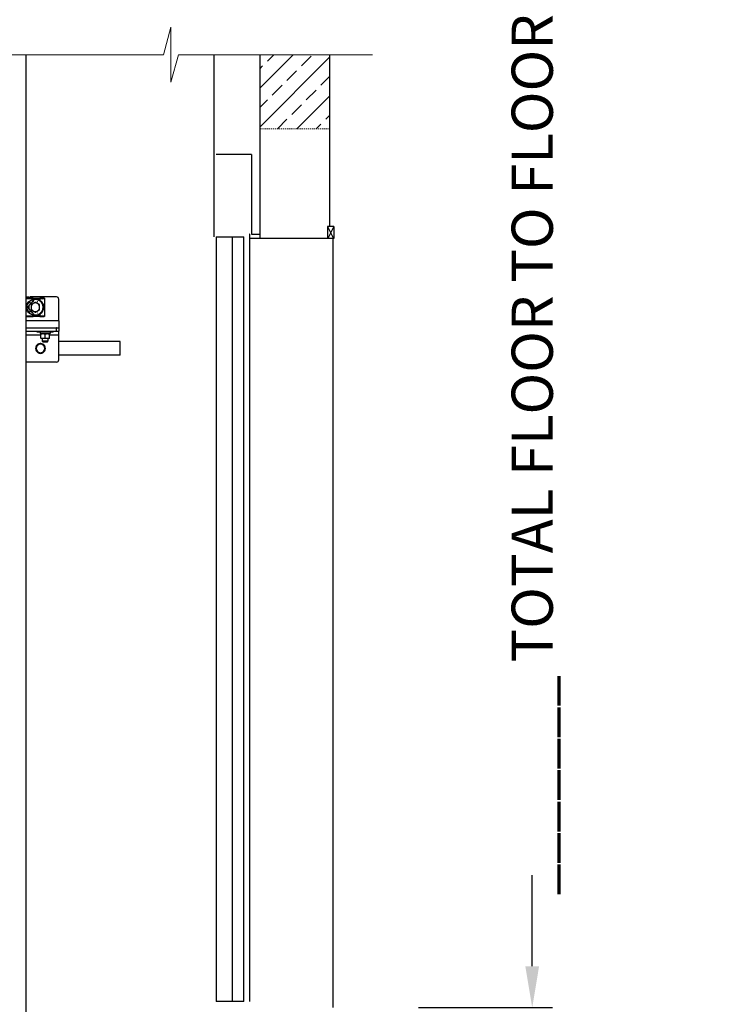
# Model space of a CAD drawing. Extents: x -283 to 148, y -99 to 381.
# Drawn here: x -215 to -137, y 44 to 151 of the extents above; entities that cross this region are included whole.
import ezdxf

# ---------------------------------------------------------------- set-up
doc = ezdxf.new("R2010")
doc.units = 0
doc.header["$LTSCALE"] = 0.5
doc.header["$MEASUREMENT"] = 0
doc.linetypes.add('HIDDEN', pattern=[0.375, 0.25, -0.125])
doc.layers.get('Defpoints').update_dxf_attribs({"linetype": 'CONTINUOUS'})
for name, color, linetype, lineweight in [('DIM', 86, 'CONTINUOUS', 5), ('DRAW', 152, 'CONTINUOUS', 25), ('HID', 84, 'HIDDEN', 5), ('TEXT', 92, 'CONTINUOUS', 5)]:
    doc.layers.add(name, color=color, linetype=linetype, lineweight=lineweight)
doc.styles.add('ARIALNARROW', font='ARIALN.TTF')
doc.dimstyles.new('0208XP', dxfattribs={"dimscale": 48, "dimtxt": 0.0938, "dimasz": 0.0938, "dimexe": 0.046, "dimexo": 0.046, "dimgap": 0.09, "dimtad": 0, "dimdec": 4, "dimzin": 3, "dimdsep": 46, "dimlunit": 4, "dimtxsty": 'ARIALNARROW', "dimcen": -0.0938, "dimclrd": 256, "dimclre": 256, "dimclrt": 256, "dimadec": 0, "dimazin": 0, "dimtfac": 1, "dimtdec": 4, "dimtofl": 0, "dimtmove": 0, "dimatfit": 3, "dimfxl": 1, "dimfrac": 2, "dimtolj": 1, "dimtzin": 0, "dimarcsym": 0})

# ---------------------------------------------------------------- blocks, each defined once
blk = doc.blocks.new('*D15')
at = {"layer": 'Defpoints', "color": 0, "transparency": 16777216}
for p in [(-173.2, 43.44), (-174.7, -4.56), (-158.56, -4.56)]:
    blk.add_point(p, dxfattribs=at)
at = {"layer": 'DIM', "lineweight": -2, "transparency": 16777216}
for p, q in [((-158.56, 47.95), (-158.56, 52.45)), ((-170.99, 43.44), (-156.35, 43.44)), ((-172.49, -4.56), (-156.35, -4.56)), ((-158.56, -9.06), (-158.56, -13.56))]:
    blk.add_line(p, q, dxfattribs=at)
at = {"layer": 'DIM', "transparency": 16777216}
for points in [[(-159.31, 47.95), (-157.81, 47.95), (-158.56, 43.44)], [(-159.31, -9.06), (-157.81, -9.06), (-158.56, -4.56)]]:
    blk.add_solid(points, dxfattribs=at)
at = {"layer": 'DIM', "transparency": 16777216, "insert": (-158.56, 19.44), "char_height": 4.5024, "attachment_point": 5, "rotation": 90, "style": 'ARIALNARROW'}
blk.add_mtext('\\A1;4\'-0" MIN.\\PPIT DEPTH', dxfattribs=at)
blk = doc.blocks.new('*D19')
at = {"layer": 'Defpoints', "color": 0, "transparency": 16777216}
for p in [(-173.2, 187.44), (-173.2, 43.44), (-158.56, 43.44)]:
    blk.add_point(p, dxfattribs=at)
at = {"layer": 'DIM', "lineweight": -2, "transparency": 16777216}
for p, q in [((-170.99, 187.44), (-156.35, 187.44)), ((-158.56, 182.94), (-158.56, 172.99)), ((-158.56, 47.95), (-158.56, 57.9)), ((-170.99, 43.44), (-156.35, 43.44))]:
    blk.add_line(p, q, dxfattribs=at)
at = {"layer": 'DIM', "transparency": 16777216}
for points in [[(-159.31, 182.94), (-157.81, 182.94), (-158.56, 187.44)], [(-159.31, 47.95), (-157.81, 47.95), (-158.56, 43.44)]]:
    blk.add_solid(points, dxfattribs=at)
at = {"layer": 'DIM', "transparency": 16777216, "insert": (-158.56, 115.44), "char_height": 4.5024, "attachment_point": 5, "rotation": 90, "style": 'ARIALNARROW'}
blk.add_mtext('\\A1;_______ TOTAL FLOOR TO FLOOR TRAVEL', dxfattribs=at)

msp = doc.modelspace()

# ---------------------------------------------------------------- hatches: boundary and pattern name
at = {"layer": 'TEXT'}
h = msp.add_hatch(dxfattribs=at)
h.set_pattern_fill('ANSI33', color=256, scale=12)
h.set_pattern_definition([(45, (170.4875, 108.1247), (-2.12132, 2.12132), []), (45, (172.609, 108.1247), (-2.12132, 2.12132), [1.5, -0.75])])
h.paths.add_polyline_path([(-266.82761, 147.53534), (-274.45261, 147.53534), (-274.45261, 139.44476), (-266.82761, 139.44476)])
h.paths.add_polyline_path([(-266.82761, 183.44476), (-274.45261, 183.44476), (-274.45261, 156.53534), (-266.82761, 156.53534)])
h.paths.add_polyline_path([(-180.70261, 147.53534), (-188.32761, 147.53534), (-188.32761, 139.44476), (-180.70261, 139.44476)])
h.paths.add_polyline_path([(-180.70261, 183.44476), (-188.32761, 183.44476), (-188.32761, 156.53534), (-180.70261, 156.53534)])
h.paths.add_polyline_path([(-180.70261, 349.04489), (-188.32761, 349.04489), (-188.32761, 283.44476), (-180.70261, 283.44476)])
h.paths.add_polyline_path([(-266.82761, 349.04489), (-274.45261, 349.04489), (-274.45261, 283.44476), (-266.82761, 283.44476)])
h.paths.add_polyline_path([(-180.70261, 355.04489), (-274.45261, 355.04489), (-274.45261, 349.04489), (-266.82761, 349.04489), (-180.70261, 349.04489)])

# ---------------------------------------------------------------- linework, layer by layer
at = {"layer": 'DIM'}
for p, q in [((-198.82578, 147.53534), (-198.02193, 150.53534)), ((-198.02193, 150.53534), (-198.02193, 144.53534)), ((-251.42213, 147.53534), (-198.82578, 147.53534)), ((-198.02193, 144.53534), (-197.21808, 147.53534)), ((-197.21808, 147.53534), (-175.99884, 147.53534))]:
    msp.add_line(p, q, dxfattribs=at)
at = {"layer": 'DRAW'}
for p, q in [((-213.83353, -4.55524), (-213.83353, 147.53534)), ((-193.32761, 147.53534), (-193.32761, 127.62067)), ((-188.32761, 147.53534), (-188.32761, 127.44476)), ((-180.70261, 147.53534), (-180.70261, 128.75831)), ((-189.22416, 136.62067), (-193.07761, 136.62067)), ((-189.22416, 136.62067), (-189.22416, 127.92431)), ((-180.91111, 128.75831), (-180.25434, 127.44476)), ((-180.24391, 128.75831), (-180.91111, 128.75831)), ((-180.91111, 128.75831), (-180.91111, 127.44476)), ((-180.24391, 128.75831), (-180.90069, 127.44476)), ((-180.24391, 128.75831), (-180.24391, 127.44476)), ((-193.07761, 127.62067), (-193.07761, 44.12067)), ((-191.32761, 127.62067), (-191.32761, 44.12067)), ((-190.07761, 44.12067), (-190.07761, 127.62067)), ((-189.43507, 127.91102), (-189.43507, 44.12067)), ((-189.41422, 127.91102), (-189.43507, 127.91102)), ((-180.24391, 127.44476), (-189.43507, 127.44476)), ((-189.41422, 127.44476), (-189.41422, 127.91102)), ((-189.41422, 127.44476), (-189.41422, 127.91102)), ((-189.22416, 127.92431), (-188.38878, 127.92431)), ((-180.34787, 127.44476), (-180.34787, 43.44476)), ((-213.83353, 121.06976), (-213.52671, 121.06976)), ((-213.06632, 120.94476), (-213.83353, 120.94476)), ((-213.83353, 120.91351), (-213.0357, 120.91351)), ((-213.52671, 121.0202), (-213.52671, 121.06976)), ((-213.51919, 120.54239), (-213.35327, 120.36372)), ((-213.47337, 120.9981), (-213.41087, 121.0606)), ((-210.52671, 121.06976), (-213.38877, 121.06976)), ((-213.06632, 120.94476), (-212.91323, 120.94476)), ((-213.04944, 120.76068), (-213.02107, 120.75099)), ((-213.04772, 120.76987), (-213.01786, 120.76938)), ((-212.91323, 120.91351), (-213.0357, 120.91351)), ((-213.0357, 120.91351), (-213.0357, 120.83441)), ((-212.91323, 120.94476), (-212.3381, 120.94476)), ((-212.91323, 120.94476), (-212.91323, 120.91351)), ((-212.3381, 120.91351), (-212.91323, 120.91351)), ((-212.91323, 120.91351), (-212.91323, 120.84798)), ((-212.91323, 120.84798), (-212.91068, 120.81683)), ((-212.3381, 120.69986), (-212.35538, 120.67382)), ((-211.87039, 120.94476), (-212.3381, 120.94476)), ((-212.3381, 120.91351), (-212.3381, 120.94476)), ((-212.3381, 120.91351), (-211.83921, 120.91351)), ((-212.3381, 120.91351), (-212.3381, 120.69986)), ((-211.83921, 120.91351), (-211.83914, 120.91351)), ((-211.83921, 120.91351), (-211.83921, 118.97601)), ((-211.83914, 120.91351), (-211.83914, 118.97601)), ((-210.27671, 118.44776), (-210.27671, 120.81976)), ((-213.51919, 119.34712), (-213.35327, 119.52579)), ((-213.35327, 120.36372), (-213.33585, 120.34497)), ((-213.33585, 119.54455), (-213.35327, 119.52579)), ((-213.0357, 118.97601), (-213.83353, 118.97601)), ((-213.83353, 118.94476), (-213.06632, 118.94476)), ((-210.27671, 118.44776), (-213.83353, 118.44776)), ((-212.91323, 118.94476), (-213.06632, 118.94476)), ((-213.02107, 119.13852), (-213.04944, 119.12883)), ((-213.01786, 119.12014), (-213.04772, 119.11964)), ((-213.0357, 119.0551), (-213.0357, 118.97601)), ((-213.0357, 118.97601), (-212.91323, 118.97601)), ((-212.91068, 119.07268), (-212.91323, 119.04154)), ((-212.91323, 119.04154), (-212.91323, 118.97601)), ((-212.91323, 118.97601), (-212.91323, 118.94476)), ((-212.91323, 118.97601), (-212.3381, 118.97601)), ((-212.3381, 118.94476), (-212.91323, 118.94476)), ((-212.35538, 119.2157), (-212.3381, 119.18966)), ((-212.3381, 119.18966), (-212.3381, 118.97601)), ((-212.3381, 118.94476), (-212.3381, 118.97601)), ((-211.83921, 118.97601), (-212.3381, 118.97601)), ((-212.3381, 118.94476), (-211.87039, 118.94476)), ((-211.83914, 118.97601), (-211.83921, 118.97601)), ((-210.27671, 118.44776), (-210.27671, 117.69476)), ((-213.83353, 117.69476), (-210.52671, 117.69476)), ((-213.83353, 117.31976), (-210.52671, 117.31976)), ((-212.65171, 117.21976), (-212.65171, 117.31976)), ((-210.90171, 117.21976), (-210.90171, 117.31976)), ((-210.4881, 117.69476), (-210.52671, 117.69476)), ((-210.52671, 117.31976), (-210.52671, 117.69476)), ((-210.52671, 117.31976), (-210.27671, 117.31976)), ((-210.4881, 117.69476), (-210.27671, 117.69476)), ((-210.27671, 117.69476), (-210.27671, 117.31976)), ((-210.27671, 116.94176), (-210.27671, 117.31976)), ((-213.83353, 116.94176), (-212.24546, 116.94176)), ((-210.90171, 117.21976), (-212.65171, 117.21976)), ((-212.31621, 117.21976), (-212.31621, 117.06376)), ((-212.31621, 117.06376), (-211.23721, 117.06376)), ((-212.24546, 116.55862), (-212.24546, 117.02189)), ((-212.01109, 116.51676), (-212.24546, 116.51676)), ((-212.08921, 116.51676), (-212.08921, 116.22385)), ((-211.46421, 116.22385), (-212.08921, 116.22385)), ((-212.03344, 116.16976), (-212.08921, 116.22385)), ((-212.03344, 116.16976), (-211.51998, 116.16976)), ((-211.54234, 116.51676), (-212.01109, 116.51676)), ((-211.77671, 116.55862), (-211.77671, 117.02189)), ((-211.30796, 116.51676), (-211.54234, 116.51676)), ((-211.51998, 116.16976), (-211.46421, 116.22385)), ((-211.46421, 116.51676), (-211.46421, 116.22385)), ((-211.30796, 116.55862), (-211.30796, 117.02189)), ((-211.30796, 116.94176), (-210.27671, 116.94176)), ((-211.23721, 117.21976), (-211.23721, 117.06376)), ((-210.27671, 114.19476), (-210.27671, 116.94176)), ((-203.58353, 116.19476), (-210.27671, 116.19476)), ((-212.32372, 115.98221), (-212.32372, 115.95917)), ((-212.29621, 115.97505), (-212.29621, 115.98391)), ((-212.28472, 115.98169), (-212.28472, 115.9842)), ((-203.58353, 114.69476), (-210.27671, 114.69476)), ((-210.52671, 113.94476), (-213.83353, 113.94476))]:
    msp.add_line(p, q, dxfattribs=at)
at = {"layer": 'DRAW', "linetype": 'Continuous'}
for p, q in [((-193.07761, 127.62067), (-190.07761, 127.62067)), ((-190.07761, 44.12067), (-193.07761, 44.12067))]:
    msp.add_line(p, q, dxfattribs=at)
at = {"layer": 'DRAW'}
msp.add_lwpolyline([(-203.58353, 114.69476), (-203.58353, 116.19476)], dxfattribs=at)
for centre, radius, start, end in [((-213.49546, 121.0202), 0.03125, 180, 315), ((-213.38877, 121.03851), 0.03125, 90, 135), ((-212.83921, 119.94476), 0.84375, 257.7765054, 102.2234946), ((-212.83921, 119.94476), 0.875, 259.6766055, 100.3233945), ((-212.83921, 119.94476), 0.90625, 56.4302613, 94.6846767), ((-211.87039, 120.91351), 0.03125, 0, 90), ((-210.52671, 120.81976), 0.25, 0, 90), ((-212.83921, 119.94476), 0.469, 120, 180), ((-212.83921, 119.94476), 0.469, 180, 240), ((-212.83921, 119.94476), 0.469, 60, 120), ((-212.83921, 119.94476), 0.469, 240, 300), ((-212.83921, 119.94476), 0.469, 0, 60), ((-212.83921, 119.94476), 0.469, 300, 0), ((-212.83921, 119.94476), 0.90625, 265.3153233, 303.5697387), ((-211.87039, 118.97601), 0.03125, 270, 0), ((-212.27671, 115.44476), 0.5395, 150.3801147, 209.6198853), ((-212.27671, 115.44476), 0.469, 120, 180), ((-212.27671, 115.44476), 0.469, 180, 240), ((-212.27671, 115.44476), 0.5395, 94.9985593, 149.6198853), ((-212.27671, 115.44476), 0.5395, 210.3801147, 269.6198853), ((-212.27671, 115.44476), 0.469, 60, 120), ((-212.27671, 115.44476), 0.5395, 92.071383, 94.9985593), ((-212.27671, 115.44476), 0.5395, 90.3801147, 90.8503886), ((-212.27671, 115.44476), 0.5395, 30.3801147, 89.6198853), ((-212.27671, 115.44476), 0.5395, 270.3801147, 329.6198853), ((-212.27671, 115.44476), 0.469, 0, 60), ((-212.27671, 115.44476), 0.469, 300, 0), ((-212.27671, 115.44476), 0.5395, 330.3801147, 29.6198853), ((-212.27671, 115.44476), 0.469, 240, 300), ((-210.52671, 114.19476), 0.25, 270, 0)]:
    msp.add_arc(centre, radius, start, end, dxfattribs=at)
at = {"layer": 'DRAW', "extrusion": (0, 0, -1)}
for centre, major_axis, ratio, start_param, end_param in [((-213.06632, 120.91351), (0, 0.03125), 0.979795897, 0, 1.570796327), ((-213.00508, 120.83441), (-0.02404, 0.01997), 0.952581925, 3.858802584, 5.565975376), ((-213.00162, 120.83634), (-0.0056, 0.03074), 0.941075943, 3.141592654, 4.882158399), ((-212.59911, 120.56115), (0.02154, -0.02264), 0.017019017, 0.61096667, 1.586981115), ((-212.08035, 120.77037), (-0.03125, 0.00015), 0.015079839, 4.709052919, 5.984632794), ((-211.87039, 120.91351), (0, 0.03125), 0.997775303, 0, 1.570796327), ((-213.06632, 118.97601), (0, 0.03125), 0.979795897, 1.570796327, 3.141592654), ((-213.00508, 119.0551), (0.02404, 0.01997), 0.952581925, 3.858802584, 5.565975376), ((-213.00162, 119.05318), (0.0056, 0.03074), 0.941075943, 4.542619561, 6.283185307), ((-212.59911, 119.32836), (-0.02154, -0.02264), 0.017019017, 1.554611539, 2.530625984), ((-212.08035, 119.11915), (-0.03125, -0.00015), 0.015079839, 0.298552513, 1.574132388), ((-211.87039, 118.97601), (0, 0.03125), 0.997775303, 1.570796327, 3.141592654)]:
    msp.add_ellipse(centre, major_axis=major_axis, ratio=ratio, start_param=start_param, end_param=end_param, dxfattribs=at)
at = {"layer": 'DRAW'}
for points, knots in [([(-213.53734, 119.32836), (-213.6005, 119.38468), (-213.65482, 119.45042), (-213.73536, 119.58372), (-213.7648, 119.65167), (-213.79716, 119.76647), (-213.80589, 119.81156), (-213.81388, 119.88645), (-213.81543, 119.91554), (-213.81545, 120.00272), (-213.80931, 120.06022), (-213.77803, 120.20642), (-213.74331, 120.2934), (-213.65328, 120.44095), (-213.59961, 120.50563), (-213.53734, 120.56115)], [0, 0, 0, 0, 0.62276133, 0.62276133, 1.184123656, 1.184123656, 1.53497511, 1.53497511, 1.754257269, 1.754257269, 2.192821586, 2.192821586, 2.894524493, 2.894524493, 3.508514537, 3.508514537, 3.508514537, 3.508514537]), ([(-213.51919, 120.54239), (-213.57689, 120.48751), (-213.62605, 120.42389), (-213.70777, 120.27987), (-213.73869, 120.19563), (-213.76637, 120.05518), (-213.77173, 120.00018), (-213.77172, 119.91682), (-213.77036, 119.889), (-213.76333, 119.8173), (-213.75564, 119.77403), (-213.72689, 119.66344), (-213.70054, 119.59754), (-213.62746, 119.46745), (-213.57771, 119.40279), (-213.51919, 119.34712)], [-3.508514537, -3.508514537, -3.508514537, -3.508514537, -2.894524493, -2.894524493, -2.192821586, -2.192821586, -1.754257269, -1.754257269, -1.53497511, -1.53497511, -1.184123656, -1.184123656, -0.62276133, -0.62276133, 0, 0, 0, 0]), ([(-213.53734, 120.56115), (-213.51534, 120.58077), (-213.492, 120.59951), (-213.42903, 120.64483), (-213.38831, 120.66915), (-213.282, 120.72187), (-213.21657, 120.74329), (-213.11066, 120.76726), (-213.07047, 120.77063), (-213.04771, 120.77037)], [0, 0, 0, 0, 0.216924383, 0.216924383, 0.564003397, 0.564003397, 1.119329818, 1.119329818, 1.667907387, 1.667907387, 1.667907387, 1.667907387]), ([(-213.04944, 120.76068), (-213.0734, 120.7563), (-213.1142, 120.75081), (-213.21731, 120.72437), (-213.27978, 120.70253), (-213.38017, 120.64962), (-213.41836, 120.62536), (-213.4771, 120.58036), (-213.49881, 120.56179), (-213.51919, 120.54239)], [-1.665881976, -1.665881976, -1.665881976, -1.665881976, -1.119329818, -1.119329818, -0.564003397, -0.564003397, -0.216924383, -0.216924383, 0, 0, 0, 0]), ([(-213.35327, 120.36372), (-213.33737, 120.37849), (-213.32149, 120.39309), (-213.28084, 120.43126), (-213.25646, 120.45502), (-213.1959, 120.51918), (-213.16129, 120.56093), (-213.09664, 120.65407), (-213.06704, 120.70642), (-213.04944, 120.76068)], [0, 0, 0, 0, 0.16461067, 0.16461067, 0.427987742, 0.427987742, 0.849391057, 0.849391057, 1.316885359, 1.316885359, 1.316885359, 1.316885359]), ([(-213.02107, 120.75099), (-213.0409, 120.69293), (-213.07259, 120.63914), (-213.14023, 120.54401), (-213.17607, 120.50166), (-213.23822, 120.43667), (-213.26309, 120.41264), (-213.30411, 120.37428), (-213.32002, 120.35967), (-213.33585, 120.34497)], [-1.316885359, -1.316885359, -1.316885359, -1.316885359, -0.849391057, -0.849391057, -0.427987742, -0.427987742, -0.16461067, -0.16461067, 0, 0, 0, 0]), ([(-213.04944, 120.76068), (-213.04931, 120.76105), (-213.04918, 120.76142), (-213.04887, 120.76239), (-213.0487, 120.763), (-213.0483, 120.76458), (-213.04811, 120.76557), (-213.04782, 120.76766), (-213.04774, 120.76877), (-213.04772, 120.76987)], [0, 0, 0, 0, 0.00592611695, 0.00592611695, 0.01540790406, 0.01540790406, 0.03057876344, 0.03057876344, 0.04740893557, 0.04740893557, 0.04740893557, 0.04740893557]), ([(-213.04772, 120.76987), (-213.04772, 120.76989), (-213.04772, 120.76992), (-213.04772, 120.76997), (-213.04772, 120.77), (-213.04772, 120.77009), (-213.04772, 120.77014), (-213.04771, 120.77025), (-213.04771, 120.77031), (-213.04771, 120.77037)], [0, 0, 0, 0, 0.000314322519, 0.000314322519, 0.000817238549, 0.000817238549, 0.001621904198, 0.001621904198, 0.002514580152, 0.002514580152, 0.002514580152, 0.002514580152]), ([(-213.04771, 120.77037), (-213.0477, 120.77403), (-213.04759, 120.77772), (-213.0471, 120.78716), (-213.04658, 120.79278), (-213.04479, 120.80654), (-213.04326, 120.81416), (-213.03969, 120.82703), (-213.03761, 120.83198), (-213.0357, 120.83441)], [-0.2233737339, -0.2233737339, -0.2233737339, -0.2233737339, -0.1954520171, -0.1954520171, -0.1507772704, -0.1507772704, -0.0792976755, -0.0792976755, 0, 0, 0, 0]), ([(-213.0357, 120.83441), (-213.03556, 120.83454), (-213.03541, 120.83466), (-213.03501, 120.83497), (-213.03475, 120.83514), (-213.03402, 120.83554), (-213.03353, 120.83575), (-213.03241, 120.8361), (-213.03177, 120.83624), (-213.03108, 120.83634)], [-0.03330906594, -0.03330906594, -0.03330906594, -0.03330906594, -0.0291454327, -0.0291454327, -0.02248361951, -0.02248361951, -0.01182471841, -0.01182471841, 0, 0, 0, 0]), ([(-213.03108, 120.83634), (-213.02895, 120.83663), (-213.02633, 120.83698), (-213.01837, 120.83803), (-213.01234, 120.8388), (-212.99441, 120.84095), (-212.98083, 120.84245), (-212.94959, 120.84542), (-212.93138, 120.84686), (-212.91323, 120.84798)], [-0.2932721051, -0.2932721051, -0.2932721051, -0.2932721051, -0.2566130919, -0.2566130919, -0.1979586709, -0.1979586709, -0.1041115973, -0.1041115973, 0, 0, 0, 0]), ([(-213.01786, 120.76938), (-213.01789, 120.76717), (-213.01805, 120.76495), (-213.01859, 120.76077), (-213.01895, 120.75879), (-213.01968, 120.75562), (-213.02, 120.75441), (-213.02058, 120.75247), (-213.02082, 120.75173), (-213.02107, 120.75099)], [-0.04740893557, -0.04740893557, -0.04740893557, -0.04740893557, -0.03057876344, -0.03057876344, -0.01540790406, -0.01540790406, -0.00592611695, -0.00592611695, 0, 0, 0, 0]), ([(-213.01774, 120.7699), (-213.01776, 120.76984), (-213.01777, 120.76977), (-213.01779, 120.76966), (-213.01781, 120.7696), (-213.01783, 120.76951), (-213.01783, 120.76948), (-213.01785, 120.76942), (-213.01785, 120.7694), (-213.01786, 120.76938)], [-0.002514580152, -0.002514580152, -0.002514580152, -0.002514580152, -0.001621904198, -0.001621904198, -0.000817238549, -0.000817238549, -0.000314322519, -0.000314322519, 0, 0, 0, 0]), ([(-212.99947, 120.80431), (-213.0016, 120.80289), (-213.00412, 120.80015), (-213.0089, 120.79314), (-213.01116, 120.78904), (-213.01431, 120.78171), (-213.0154, 120.77872), (-213.01686, 120.77375), (-213.01735, 120.77181), (-213.01774, 120.7699)], [0, 0, 0, 0, 0.0792976755, 0.0792976755, 0.1507772704, 0.1507772704, 0.1954520171, 0.1954520171, 0.2233737339, 0.2233737339, 0.2233737339, 0.2233737339]), ([(-212.99602, 120.80559), (-212.99651, 120.8055), (-212.99698, 120.80539), (-212.99781, 120.80514), (-212.99818, 120.805), (-212.99873, 120.80475), (-212.99893, 120.80464), (-212.99924, 120.80446), (-212.99936, 120.80439), (-212.99947, 120.80431)], [0, 0, 0, 0, 0.01182471841, 0.01182471841, 0.02248361951, 0.02248361951, 0.0291454327, 0.0291454327, 0.03330906594, 0.03330906594, 0.03330906594, 0.03330906594]), ([(-212.3381, 120.69986), (-212.32064, 120.68755), (-212.30361, 120.67455), (-212.1857, 120.57742), (-212.10539, 120.47246), (-212.01225, 120.27779), (-211.98562, 120.19487), (-211.95552, 120.01912), (-211.95277, 119.92654), (-211.97608, 119.71944), (-212.01062, 119.60799), (-212.10213, 119.43124), (-212.15246, 119.36017), (-212.25117, 119.25754), (-212.29319, 119.22132), (-212.3381, 119.18966)], [-4.638510635, -4.638510635, -4.638510635, -4.638510635, -4.468874249, -4.468874249, -3.427157656, -3.427157656, -2.735876367, -2.735876367, -2.044595078, -2.044595078, -1.134521033, -1.134521033, -0.436354243, -0.436354243, 0, 0, 0, 0]), ([(-213.35327, 119.52579), (-213.39449, 119.56406), (-213.43613, 119.60384), (-213.50615, 119.68992), (-213.53505, 119.73472), (-213.56872, 119.81565), (-213.57829, 119.84851), (-213.5869, 119.90268), (-213.58859, 119.92375), (-213.58856, 119.98459), (-213.58253, 120.02399), (-213.55306, 120.12238), (-213.52145, 120.17795), (-213.44457, 120.27754), (-213.3987, 120.32154), (-213.35327, 120.36372)], [0, 0, 0, 0, 0.426549869, 0.426549869, 0.811045526, 0.811045526, 1.051355312, 1.051355312, 1.201548928, 1.201548928, 1.482857114, 1.482857114, 1.932950212, 1.932950212, 2.403097855, 2.403097855, 2.403097855, 2.403097855]), ([(-213.33585, 120.34497), (-213.38107, 120.30298), (-213.42573, 120.25989), (-213.49965, 120.1641), (-213.52955, 120.11138), (-213.55732, 120.01889), (-213.56296, 119.98202), (-213.56299, 119.9251), (-213.56141, 119.9054), (-213.55332, 119.85464), (-213.54432, 119.82379), (-213.51248, 119.74739), (-213.485, 119.70469), (-213.41752, 119.62165), (-213.37687, 119.58264), (-213.33585, 119.54455)], [-2.403097855, -2.403097855, -2.403097855, -2.403097855, -1.932950212, -1.932950212, -1.482857114, -1.482857114, -1.201548928, -1.201548928, -1.051355312, -1.051355312, -0.811045526, -0.811045526, -0.426549869, -0.426549869, 0, 0, 0, 0]), ([(-213.04944, 119.12883), (-213.06704, 119.18309), (-213.09664, 119.23545), (-213.16129, 119.32858), (-213.19591, 119.37034), (-213.25646, 119.43449), (-213.28084, 119.45825), (-213.32149, 119.49643), (-213.33737, 119.51102), (-213.35327, 119.52579)], [0, 0, 0, 0, 0.467489102, 0.467489102, 0.888887729, 0.888887729, 1.152261871, 1.152261871, 1.31687071, 1.31687071, 1.31687071, 1.31687071]), ([(-213.33585, 119.54455), (-213.32002, 119.52985), (-213.30411, 119.51524), (-213.26309, 119.47687), (-213.23822, 119.45284), (-213.17607, 119.38785), (-213.14023, 119.34551), (-213.07259, 119.25038), (-213.0409, 119.19658), (-213.02107, 119.13852)], [-1.31687071, -1.31687071, -1.31687071, -1.31687071, -1.152261871, -1.152261871, -0.888887729, -0.888887729, -0.467489102, -0.467489102, 0, 0, 0, 0]), ([(-213.04771, 119.11915), (-213.07048, 119.11889), (-213.11068, 119.12226), (-213.21663, 119.14624), (-213.282, 119.16764), (-213.38843, 119.22043), (-213.42909, 119.24472), (-213.49201, 119.29001), (-213.51534, 119.30875), (-213.53734, 119.32836)], [0.067481001, 0.067481001, 0.067481001, 0.067481001, 0.616084483, 0.616084483, 1.171428242, 1.171428242, 1.518518092, 1.518518092, 1.735449248, 1.735449248, 1.735449248, 1.735449248]), ([(-213.51919, 119.34712), (-213.4988, 119.32773), (-213.47711, 119.30917), (-213.41841, 119.26419), (-213.38029, 119.23996), (-213.27979, 119.18698), (-213.21737, 119.16517), (-213.11423, 119.13871), (-213.07341, 119.13322), (-213.04944, 119.12883)], [-1.735449248, -1.735449248, -1.735449248, -1.735449248, -1.518518092, -1.518518092, -1.171428242, -1.171428242, -0.616084483, -0.616084483, -0.069506002, -0.069506002, -0.069506002, -0.069506002]), ([(-213.04772, 119.11964), (-213.04774, 119.12075), (-213.04782, 119.12185), (-213.04811, 119.12395), (-213.0483, 119.12493), (-213.0487, 119.12652), (-213.04887, 119.12712), (-213.04918, 119.12809), (-213.04931, 119.12847), (-213.04944, 119.12883)], [0, 0, 0, 0, 0.01683017213, 0.01683017213, 0.03200103151, 0.03200103151, 0.04148281862, 0.04148281862, 0.04740893557, 0.04740893557, 0.04740893557, 0.04740893557]), ([(-213.04771, 119.11915), (-213.04771, 119.1192), (-213.04771, 119.11926), (-213.04772, 119.11937), (-213.04772, 119.11943), (-213.04772, 119.11951), (-213.04772, 119.11955), (-213.04772, 119.1196), (-213.04772, 119.11962), (-213.04772, 119.11964)], [0, 0, 0, 0, 0.000892675954, 0.000892675954, 0.001697341603, 0.001697341603, 0.002200257633, 0.002200257633, 0.002514580152, 0.002514580152, 0.002514580152, 0.002514580152]), ([(-213.0357, 119.0551), (-213.03761, 119.05754), (-213.03969, 119.06248), (-213.04326, 119.07536), (-213.04479, 119.08298), (-213.04658, 119.09673), (-213.0471, 119.10236), (-213.04759, 119.1118), (-213.0477, 119.11548), (-213.04771, 119.11915)], [-0.2233737339, -0.2233737339, -0.2233737339, -0.2233737339, -0.1440760583, -0.1440760583, -0.0725964635, -0.0725964635, -0.0279217167, -0.0279217167, 0, 0, 0, 0]), ([(-213.03108, 119.05318), (-213.03177, 119.05327), (-213.03241, 119.05341), (-213.03353, 119.05377), (-213.03402, 119.05398), (-213.03475, 119.05438), (-213.03501, 119.05455), (-213.03541, 119.05485), (-213.03556, 119.05497), (-213.0357, 119.0551)], [-0.03330906594, -0.03330906594, -0.03330906594, -0.03330906594, -0.02148434753, -0.02148434753, -0.01082544643, -0.01082544643, -0.00416363324, -0.00416363324, 0, 0, 0, 0]), ([(-212.91323, 119.04154), (-212.93138, 119.04265), (-212.94959, 119.0441), (-212.98083, 119.04706), (-212.99441, 119.04857), (-213.01234, 119.05072), (-213.01837, 119.05149), (-213.02633, 119.05253), (-213.02895, 119.05289), (-213.03108, 119.05318)], [-0.293272105, -0.293272105, -0.293272105, -0.293272105, -0.1891605078, -0.1891605078, -0.0953134341, -0.0953134341, -0.0366590131, -0.0366590131, 0, 0, 0, 0]), ([(-213.02107, 119.13852), (-213.02082, 119.13779), (-213.02058, 119.13704), (-213.02, 119.1351), (-213.01968, 119.13389), (-213.01895, 119.13072), (-213.01859, 119.12875), (-213.01805, 119.12456), (-213.01789, 119.12234), (-213.01786, 119.12014)], [-0.04740893557, -0.04740893557, -0.04740893557, -0.04740893557, -0.04148281862, -0.04148281862, -0.03200103151, -0.03200103151, -0.01683017213, -0.01683017213, 0, 0, 0, 0]), ([(-213.01786, 119.12014), (-213.01785, 119.12011), (-213.01785, 119.12009), (-213.01783, 119.12004), (-213.01783, 119.12), (-213.01781, 119.11991), (-213.01779, 119.11986), (-213.01777, 119.11974), (-213.01776, 119.11968), (-213.01774, 119.11962)], [-0.002514580152, -0.002514580152, -0.002514580152, -0.002514580152, -0.002200257633, -0.002200257633, -0.001697341603, -0.001697341603, -0.000892675954, -0.000892675954, 0, 0, 0, 0]), ([(-213.01774, 119.11962), (-213.01735, 119.1177), (-213.01686, 119.11577), (-213.0154, 119.11079), (-213.01431, 119.10781), (-213.01116, 119.10048), (-213.0089, 119.09637), (-213.00412, 119.08937), (-213.0016, 119.08663), (-212.99947, 119.0852)], [0, 0, 0, 0, 0.0279217167, 0.0279217167, 0.0725964635, 0.0725964635, 0.1440760583, 0.1440760583, 0.2233737339, 0.2233737339, 0.2233737339, 0.2233737339]), ([(-212.99947, 119.0852), (-212.99936, 119.08513), (-212.99924, 119.08505), (-212.99893, 119.08487), (-212.99873, 119.08477), (-212.99818, 119.08452), (-212.99781, 119.08438), (-212.99698, 119.08412), (-212.99651, 119.08401), (-212.99602, 119.08392)], [0, 0, 0, 0, 0.00416363324, 0.00416363324, 0.01082544643, 0.01082544643, 0.02148434753, 0.02148434753, 0.03330906594, 0.03330906594, 0.03330906594, 0.03330906594])]:
    msp.add_open_spline(points, degree=3, knots=knots, dxfattribs=at)
for points in [[(-212.83921, 120.48631), (-212.96488, 120.41376), (-213.07371, 120.35092)], [(-212.60471, 120.35092), (-212.71354, 120.41376), (-212.83921, 120.48631)], [(-213.07371, 120.35092), (-213.18254, 120.28809), (-213.30821, 120.21553)], [(-213.30821, 120.21553), (-213.30821, 120.07043), (-213.30821, 119.94476)], [(-213.30821, 119.94476), (-213.30821, 119.81909), (-213.30821, 119.67398)], [(-213.30821, 119.67398), (-213.18254, 119.60143), (-213.07371, 119.53859)], [(-213.07371, 119.53859), (-212.96488, 119.47576), (-212.83921, 119.4032)], [(-212.83921, 119.4032), (-212.71354, 119.47576), (-212.60471, 119.53859)], [(-212.37021, 120.21553), (-212.49588, 120.28809), (-212.60471, 120.35092)], [(-212.60471, 119.53859), (-212.49588, 119.60143), (-212.37021, 119.67398)], [(-212.37021, 119.94476), (-212.37021, 120.07043), (-212.37021, 120.21553)], [(-212.37021, 119.67398), (-212.37021, 119.81909), (-212.37021, 119.94476)], [(-212.24546, 117.06376), (-212.24546, 117.06376), (-212.24546, 117.02189)], [(-212.24546, 117.02189), (-212.11986, 117.06376), (-212.01109, 117.06376)], [(-212.24546, 116.55862), (-212.24546, 116.51676), (-212.24546, 116.51676)], [(-212.01109, 116.51676), (-212.11986, 116.51676), (-212.24546, 116.55862)], [(-212.01109, 117.06376), (-211.90231, 117.06376), (-211.77671, 117.02189)], [(-211.77671, 116.55862), (-211.90231, 116.51676), (-212.01109, 116.51676)], [(-211.77671, 117.02189), (-211.65111, 117.06376), (-211.54234, 117.06376)], [(-211.54234, 116.51676), (-211.65111, 116.51676), (-211.77671, 116.55862)], [(-211.54234, 117.06376), (-211.43356, 117.06376), (-211.30796, 117.02189)], [(-211.30796, 116.55862), (-211.43356, 116.51676), (-211.54234, 116.51676)], [(-211.30796, 117.02189), (-211.30796, 117.06376), (-211.30796, 117.06376)], [(-211.30796, 116.51676), (-211.30796, 116.51676), (-211.30796, 116.55862)], [(-212.51121, 115.85092), (-212.62004, 115.78809), (-212.74571, 115.71553)], [(-212.74571, 115.71553), (-212.74571, 115.57043), (-212.74571, 115.44476)], [(-212.74571, 115.44476), (-212.74571, 115.31909), (-212.74571, 115.17398)], [(-212.74571, 115.17398), (-212.62004, 115.10143), (-212.51121, 115.03859)], [(-212.27671, 115.98631), (-212.40238, 115.91376), (-212.51121, 115.85092)], [(-212.04221, 115.85092), (-212.15104, 115.91376), (-212.27671, 115.98631)], [(-211.80771, 115.71553), (-211.93338, 115.78809), (-212.04221, 115.85092)], [(-212.04221, 115.03859), (-211.93338, 115.10143), (-211.80771, 115.17398)], [(-211.80771, 115.44476), (-211.80771, 115.57043), (-211.80771, 115.71553)], [(-211.80771, 115.17398), (-211.80771, 115.31909), (-211.80771, 115.44476)], [(-212.51121, 115.03859), (-212.40238, 114.97576), (-212.27671, 114.9032)], [(-212.27671, 114.9032), (-212.15104, 114.97576), (-212.04221, 115.03859)]]:
    msp.add_rational_spline(points, [1, 1.0379548493, 1], degree=2, dxfattribs=at)
at = {"layer": 'HID'}
msp.add_line((-180.70261, 139.44476), (-188.32761, 139.44476), dxfattribs=at)

# ---------------------------------------------------------------- dimensions: what is measured, and where the dimension line sits
at = {"layer": 'DIM'}
for base, p1, p2, angle, text, picture, middle in [((-158.56223, 43.44476), (-173.20261, 187.44476), (-173.20261, 43.44476), 90, '_______ TOTAL FLOOR TO FLOOR TRAVEL', '*D19', (-158.56223, 115.44476)), ((-158.56223, -4.55524), (-173.20261, 43.44476), (-174.70261, -4.55524), 270, '<> MIN.\\PPIT DEPTH', '*D15', (-158.56223, 19.44476))]:
    dim = msp.add_linear_dim(base=base, p1=p1, p2=p2, angle=angle, text=text, dimstyle='0208XP', dxfattribs=at)
    dim.commit()
    dim.dimension.update_dxf_attribs({"geometry": picture, "text_midpoint": middle})

doc.saveas('drawing.dxf')
